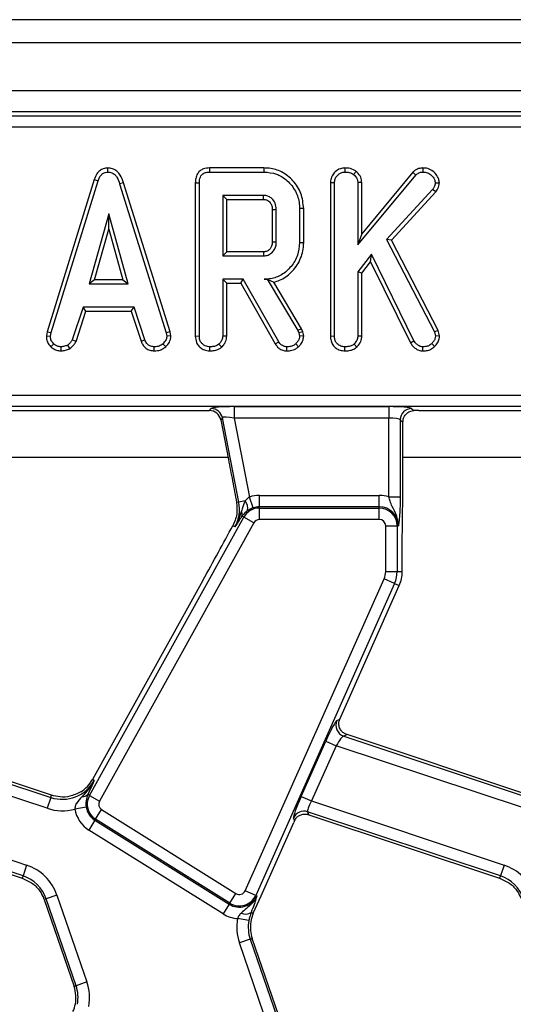
# Model space of a CAD drawing. Units: inches. Extents: x 1.6 to 81.7, y 0.2 to 57.3.
# Drawn here: x 16.5 to 18.2, y 29.5 to 32.9 of the extents above; entities that cross this region are included whole.
import ezdxf

# ---------------------------------------------------------------- set-up
doc = ezdxf.new("R2010")
doc.units = ezdxf.units.IN
doc.header["$LTSCALE"] = 5
doc.header["$MEASUREMENT"] = 0
doc.linetypes.add('SLD-Solid', pattern=[0])

msp = doc.modelspace()

# ---------------------------------------------------------------- linework, layer by layer
at = {"color": 7, "linetype": 'SLD-Solid', "lineweight": 25}
for p, q in [((45.2114263, 32.9091596), (5.9988279, 32.9091596)), ((45.6641822, 32.8304194), (6.3334735, 32.8304194)), ((45.6641822, 32.6650651), (6.3334735, 32.6650651)), ((22.0501588, 32.594199), (10.2624576, 32.594199)), ((10.2765355, 32.580121), (22.0360808, 32.580121)), ((22.0360808, 32.5409007), (10.2765355, 32.5409007)), ((16.7815868, 32.40141), (16.781649, 32.387508)), ((17.129859, 32.401392), (17.130144, 32.387508)), ((17.3166366, 32.401392), (17.129859, 32.401392)), ((17.3166366, 32.401392), (17.316437, 32.387508)), ((17.5938707, 32.4013995), (17.5939811, 32.387508)), ((17.8606628, 32.401404), (17.8607017, 32.387508)), ((17.130144, 32.387508), (17.316437, 32.387508)), ((17.632286, 32.3898759), (17.6235336, 32.3790288)), ((17.6378734, 32.1379951), (17.8367605, 32.3771584)), ((17.8266989, 32.3867736), (17.6517574, 32.176405)), ((17.8266989, 32.3867736), (17.8367605, 32.3771584)), ((16.7355663, 32.3615102), (16.5744827, 31.8407691)), ((16.5879991, 31.8374824), (16.7487298, 32.3570826)), ((16.7355663, 32.3615102), (16.7487298, 32.3570826)), ((16.8360949, 32.3508552), (16.822798, 32.3468577)), ((16.822798, 32.3468577), (16.9820324, 31.8369836)), ((16.9955077, 31.8404099), (16.8360949, 32.3508552)), ((17.0817197, 32.3505141), (17.0956038, 32.3503491)), ((17.0817197, 32.3505141), (17.0817197, 31.8259415)), ((17.0956038, 31.8261352), (17.0956038, 32.3503491)), ((17.5441852, 32.351488), (17.5441852, 31.8259415)), ((17.5441852, 32.351488), (17.5580692, 32.351222)), ((17.5580692, 31.8261352), (17.5580692, 32.351222)), ((17.6517574, 32.3519038), (17.6378734, 32.3514714)), ((17.6378734, 32.3514714), (17.6378734, 32.1379951)), ((17.6517574, 32.176405), (17.6517574, 32.3519038)), ((17.9171635, 32.3492885), (17.9032224, 32.349601)), ((17.3150653, 32.3077037), (17.175408, 32.3077037)), ((17.175408, 32.3077037), (17.175408, 32.1002128)), ((17.189292, 32.2938197), (17.175408, 32.3077037)), ((17.8941197, 32.3279042), (17.7360076, 32.1564498)), ((17.7528169, 32.1541973), (17.9052138, 32.3194543)), ((17.9052138, 32.3194543), (17.8941197, 32.3279042)), ((17.189292, 32.1140968), (17.189292, 32.2938197)), ((17.189292, 32.2938197), (17.3147074, 32.2938197)), ((16.7853898, 32.2438604), (16.7185538, 32.0044477)), ((16.8522258, 32.0044477), (16.7853898, 32.2438604)), ((16.7853898, 32.192225), (16.7853898, 32.2438604)), ((17.3450737, 32.25955), (17.3450737, 32.1483016)), ((17.3589577, 32.1480953), (17.3589577, 32.2598212)), ((17.4526459, 32.2625866), (17.4387619, 32.2624398)), ((17.4387619, 32.2624398), (17.4387619, 32.1454767)), ((17.4526459, 32.1453238), (17.4526459, 32.2625866)), ((16.7368446, 32.0183318), (16.7853898, 32.192225)), ((16.7853898, 32.192225), (16.833935, 32.0183318)), ((17.6517574, 32.176405), (17.6378734, 32.1379951)), ((17.4526459, 32.1453238), (17.4387619, 32.1454767)), ((17.7360076, 32.1564498), (17.9001051, 31.8401009)), ((17.7528169, 32.1541973), (17.7360076, 32.1564498)), ((17.9131476, 31.8451099), (17.7528169, 32.1541973)), ((17.189292, 32.1140968), (17.175408, 32.1002128)), ((17.175408, 32.1002128), (17.3150653, 32.1002128)), ((17.3146652, 32.1140968), (17.189292, 32.1140968)), ((17.684509, 32.105824), (17.6378734, 32.0454721)), ((17.6818808, 32.079716), (17.684509, 32.105824)), ((17.8302764, 31.8095509), (17.684509, 32.105824)), ((17.6517574, 32.0407328), (17.6818808, 32.079716)), ((17.6818808, 32.079716), (17.8182305, 31.8025843)), ((17.6378734, 32.0454721), (17.6378734, 31.8258858)), ((17.6517574, 32.0407328), (17.6378734, 32.0454721)), ((17.6517574, 31.8255054), (17.6517574, 32.0407328)), ((16.7368446, 32.0183318), (16.7185538, 32.0044477)), ((16.7185538, 32.0044477), (16.8522258, 32.0044477)), ((16.833935, 32.0183318), (16.7368446, 32.0183318)), ((16.833935, 32.0183318), (16.8522258, 32.0044477)), ((17.2453614, 32.0204086), (17.175408, 32.0204086)), ((17.175408, 32.0204086), (17.175408, 31.8258858)), ((17.189292, 32.0065246), (17.175408, 32.0204086)), ((17.189292, 32.0065246), (17.237289, 32.0065246)), ((17.189292, 31.8255054), (17.189292, 32.0065246)), ((17.237289, 32.0065246), (17.2453614, 32.0204086)), ((17.237289, 32.0065246), (17.3555351, 31.798808)), ((17.3673122, 31.8061841), (17.2453614, 32.0204086)), ((17.3281644, 32.0206394), (17.3173098, 32.0204086)), ((17.3173098, 32.0204086), (17.3280335, 32.0204086)), ((17.3281644, 32.0206394), (17.3280335, 32.0204086)), ((17.3280335, 32.0204086), (17.4331506, 31.8445899)), ((17.4457745, 31.8505317), (17.3503012, 32.0102201)), ((16.6974805, 31.9246435), (16.6606957, 31.8127929)), ((16.6736176, 31.8076428), (16.70753, 31.9107595)), ((16.8723016, 31.9246435), (16.6974805, 31.9246435)), ((16.70753, 31.9107595), (16.6974805, 31.9246435)), ((16.70753, 31.9107595), (16.8622556, 31.9107595)), ((16.8622556, 31.9107595), (16.8723016, 31.9246435)), ((16.8622556, 31.9107595), (16.8961601, 31.807782)), ((16.9090864, 31.8129176), (16.8723016, 31.9246435)), ((16.5744827, 31.8407691), (16.5719281, 31.8264935)), ((16.5744827, 31.8407691), (16.5879991, 31.8374824)), ((16.5858793, 31.8256364), (16.5879991, 31.8374824)), ((16.9955077, 31.8404099), (16.9820324, 31.8369836)), ((16.9820324, 31.8369836), (16.9842769, 31.8256364)), ((16.9982498, 31.8265471), (16.9955077, 31.8404099)), ((17.4457745, 31.8505317), (17.4331506, 31.8445899)), ((17.4331506, 31.8445899), (17.4358939, 31.8368589)), ((17.449219, 31.8408245), (17.4358939, 31.8368589)), ((17.4358939, 31.8368589), (17.4387619, 31.8250129)), ((17.449219, 31.8408245), (17.4457745, 31.8505317)), ((17.4527616, 31.8261919), (17.449219, 31.8408245)), ((17.9131476, 31.8451099), (17.9001051, 31.8401009)), ((17.9001051, 31.8401009), (17.9039706, 31.8252623)), ((17.9180291, 31.8263711), (17.9131476, 31.8451099)), ((16.5719281, 31.8264935), (16.5858793, 31.8256364)), ((16.5875664, 31.7892315), (16.5971018, 31.799326)), ((16.6527788, 31.7835191), (16.6449843, 31.7950864)), ((16.6736176, 31.8076428), (16.6606957, 31.8127929)), ((16.8961601, 31.807782), (16.9090864, 31.8129176)), ((16.9803477, 31.7888208), (16.9709346, 31.7990766)), ((16.9982498, 31.8265471), (16.9842769, 31.8256364)), ((17.0817197, 31.8259415), (17.0956038, 31.8261352)), ((17.1720363, 31.7878464), (17.1625645, 31.798079)), ((17.189292, 31.8255054), (17.175408, 31.8258858)), ((17.3555351, 31.798808), (17.3673122, 31.8061841)), ((17.4353668, 31.7894579), (17.4257937, 31.7995754)), ((17.4527616, 31.8261919), (17.4387619, 31.8250129)), ((17.5441852, 31.8259415), (17.5580692, 31.8261352)), ((17.6345018, 31.7878464), (17.6250299, 31.798079)), ((17.6517574, 31.8255054), (17.6378734, 31.8258858)), ((17.8182305, 31.8025843), (17.8302764, 31.8095509)), ((17.9006483, 31.7903271), (17.890753, 31.8000741)), ((17.9180291, 31.8263711), (17.9039706, 31.8252623)), ((16.622829, 31.7750509), (16.6221653, 31.7889764)), ((16.9408521, 31.7750719), (16.9411327, 31.7889764)), ((17.1314165, 31.775079), (17.1315157, 31.7889764)), ((17.3951334, 31.7750768), (17.3953683, 31.7889764)), ((17.5938819, 31.775079), (17.5939811, 31.7889764)), ((17.8601205, 31.7750669), (17.8603276, 31.7889764)), ((10.2325486, 31.6238751), (22.0800677, 31.6238751)), ((22.0800677, 31.5846549), (10.2325486, 31.5846549)), ((16.2126616, 31.5705769), (17.1301066, 31.5705769)), ((17.1301066, 31.5705769), (17.1360329, 31.577766)), ((17.2147192, 31.5840544), (17.7437571, 31.5840544)), ((17.2147192, 31.5840544), (17.2147192, 31.5448342)), ((17.7437571, 31.5840544), (17.7437571, 31.5448342)), ((17.8221976, 31.577766), (17.8295486, 31.570415)), ((17.8465199, 31.5705769), (18.7639649, 31.5705769)), ((17.1745325, 31.5460293), (17.1686063, 31.5388402)), ((17.1686063, 31.5388402), (17.1949218, 31.4034589)), ((17.2307165, 31.256988), (17.1745325, 31.5460293)), ((17.7437571, 31.5448342), (17.2147192, 31.5448342)), ((17.2147192, 31.5448342), (17.2672322, 31.2746779)), ((17.7437571, 31.2751737), (17.7437571, 31.5448342)), ((17.7829774, 31.5385457), (17.7829774, 31.2751737)), ((17.7920783, 31.5294447), (17.7829774, 31.5385457)), ((17.7920783, 31.3050083), (17.7920783, 31.5294447)), ((17.2307165, 31.256988), (17.2229267, 31.2554738)), ((17.2522228, 31.2611684), (17.2307165, 31.256988)), ((17.2799261, 31.2375687), (17.2672322, 31.2746779)), ((17.3010487, 31.2410814), (17.3010487, 31.2803017)), ((17.3010487, 31.2803017), (17.7114263, 31.2803017)), ((17.7114263, 31.2410814), (17.7114263, 31.2803017)), ((17.7437571, 31.2751737), (17.7829774, 31.2751737)), ((17.3010487, 31.2370366), (17.3010487, 31.2410814)), ((17.7114263, 31.2410814), (17.3010487, 31.2410814)), ((17.3010487, 31.1978163), (17.3010487, 31.2370366)), ((17.3010487, 31.2370366), (17.7114263, 31.2370366)), ((17.7114263, 31.2370366), (17.7114263, 31.2410814)), ((17.7114263, 31.1978163), (17.7114263, 31.2370366)), ((16.7192834, 30.2525583), (17.2475064, 31.2054978)), ((17.2181922, 31.1950404), (17.2100312, 31.1763673)), ((17.2413361, 31.208918), (17.2402078, 31.2071595)), ((17.2475064, 31.2054978), (17.2413361, 31.208918)), ((17.2818092, 31.1864834), (17.2475064, 31.2054978)), ((17.7114263, 31.1978163), (17.3010487, 31.1978163)), ((17.2818092, 31.1864834), (16.7535862, 30.2335439)), ((17.2173085, 31.1723335), (17.2100312, 31.1763673)), ((17.7334238, 31.0193958), (17.7334238, 31.1758188)), ((17.7334238, 31.1758188), (17.7726441, 31.1758188)), ((17.7726441, 31.1758188), (17.7726441, 31.0193958)), ((17.7726441, 31.1758188), (17.7766889, 31.1758188)), ((17.7901664, 31.0193958), (17.7901664, 31.1277396)), ((17.7334238, 31.0193958), (17.7726441, 31.0193958)), ((17.7726441, 31.0193958), (17.7901664, 31.0193958)), ((17.1076229, 30.989284), (16.7296741, 30.3074464)), ((17.2527007, 29.9266301), (17.7281183, 30.9944354)), ((17.7639478, 30.978483), (17.7281183, 30.9944354)), ((17.7639478, 30.978483), (17.2885302, 29.9106778)), ((17.5761566, 30.5136168), (17.7799553, 30.971356)), ((17.7639478, 30.978483), (17.7799553, 30.971356)), ((17.5662869, 30.509124), (17.5760781, 30.5134403)), ((17.5761566, 30.5136168), (17.5760781, 30.5134403)), ((15.9558647, 30.455961), (16.5867786, 30.2458283)), ((16.5893886, 30.2536646), (15.9671137, 30.46092)), ((17.600972, 30.46092), (17.589723, 30.455961)), ((17.589723, 30.455961), (18.2206369, 30.2458283)), ((18.2232468, 30.2536646), (17.600972, 30.46092)), ((16.5743852, 30.2086177), (15.930207, 30.4231682)), ((17.4438882, 30.2496729), (17.5282357, 30.4391205)), ((17.5640652, 30.4231682), (17.4797177, 30.2337205)), ((17.5282357, 30.4391205), (17.5640652, 30.4231682)), ((18.2082435, 30.2086177), (17.5640652, 30.4231682)), ((16.7359618, 30.3039611), (16.7296741, 30.3074464)), ((16.5867786, 30.2458283), (16.5743852, 30.2086177)), ((16.5867786, 30.2458283), (16.5893886, 30.2536646)), ((16.7185625, 30.2660864), (16.7136121, 30.2557019)), ((16.7192834, 30.2525583), (16.7136121, 30.2557019)), ((16.7192834, 30.2525583), (16.7535862, 30.2335439)), ((17.4438882, 30.2496729), (17.4797177, 30.2337205)), ((15.8458594, 30.2337205), (16.5045273, 30.0143441)), ((16.7084203, 30.2123359), (16.6697153, 30.2059998)), ((17.4797177, 30.2337205), (18.1383855, 30.0143441)), ((16.4921338, 29.9771334), (15.832191, 30.1969346)), ((15.8366891, 30.1867308), (16.4895239, 29.9692972)), ((16.7403852, 30.1709637), (16.7611688, 30.2042243)), ((16.7611688, 30.2042243), (17.2209481, 29.9169223)), ((18.1259921, 29.9771334), (17.4660493, 30.1969346)), ((17.4660493, 30.1969346), (17.4705474, 30.1867308)), ((17.4705474, 30.1867308), (18.1233822, 29.9692972)), ((16.7382418, 30.1675334), (16.7174582, 30.1342728)), ((16.7403852, 30.1709637), (16.7382418, 30.1675334)), ((16.7382418, 30.1675334), (17.1980211, 29.8802314)), ((17.2001645, 29.8836616), (16.7403852, 30.1709637)), ((17.3067384, 29.9084935), (17.4185464, 30.1596185)), ((17.4217599, 30.1667532), (17.4178264, 30.1756762)), ((17.1772375, 29.8469708), (16.7174582, 30.1342728)), ((16.5045273, 30.0143441), (16.4921338, 29.9771334)), ((18.1383855, 30.0143441), (18.1259921, 29.9771334)), ((16.4921338, 29.9771334), (16.4895239, 29.9692972)), ((18.1259921, 29.9771334), (18.1233822, 29.9692972)), ((16.6080962, 29.9118167), (16.5710127, 29.8990478)), ((16.6080962, 29.9118167), (16.7106373, 29.6140156)), ((17.2001645, 29.8836616), (17.2209481, 29.9169223)), ((17.2885302, 29.9106778), (17.2527007, 29.9266301)), ((17.2803449, 29.8492128), (17.3067384, 29.9084935)), ((17.2885302, 29.9106778), (17.2922254, 29.9090326)), ((16.5710127, 29.8990478), (16.5642153, 29.8967073)), ((16.5642153, 29.8967073), (16.6667565, 29.5989062)), ((16.6735539, 29.6012467), (16.5710127, 29.8990478)), ((17.1980211, 29.8802314), (17.1772375, 29.8469708)), ((17.2001645, 29.8836616), (17.1980211, 29.8802314)), ((17.273032, 29.8524687), (17.2803449, 29.8492128)), ((17.2650596, 29.8240973), (17.2265013, 29.8312728)), ((17.2697711, 29.7603796), (17.2326877, 29.7476107)), ((17.3352288, 29.4498096), (17.2326877, 29.7476107)), ((17.2697711, 29.7603796), (17.2765685, 29.7627201)), ((17.2697711, 29.7603796), (17.3723123, 29.4625784)), ((17.3791097, 29.464919), (17.2765685, 29.7627201)), ((16.7106373, 29.6140156), (16.6735539, 29.6012467)), ((16.6735539, 29.6012467), (16.6667565, 29.5989062))]:
    msp.add_line(p, q, dxfattribs=at)
at = {"color": 8, "linetype": 'SLD-Solid', "lineweight": 25}
for p, q in [((17.1936765, 31.4098655), (16.1582201, 31.4098655)), ((18.8275347, 31.4098655), (17.7920783, 31.4098655))]:
    msp.add_line(p, q, dxfattribs=at)
at = {"color": 7, "linetype": 'SLD-Solid', "lineweight": 25, "flags": 128}
for points in [[(17.3147074, 32.2938197), (17.3148157, 32.2979672), (17.3149411, 32.3028355), (17.3150653, 32.3077037)], [(17.3450737, 32.25955), (17.3492211, 32.2596316), (17.3540894, 32.2597266), (17.3589577, 32.2598212)], [(17.3450737, 32.1483016), (17.3505818, 32.1482193), (17.3589577, 32.1480953)], [(17.3146652, 32.1140968), (17.3148245, 32.1085887), (17.3150653, 32.1002128)]]:
    msp.add_lwpolyline(points, dxfattribs=at)
at = {"color": 7, "linetype": 'SLD-Solid', "lineweight": 25}
for centre, radius, start, end in [((17.1357554, 31.5382091), 0.0395578, 11.4018788, 89.5981212), ((17.8225486, 31.5381948), 0.0395728, 90.5081258, 179.4918742), ((17.1077193, 31.2330798), 0.1252993, 331, 11), ((17.2260848, 31.2375589), 0.0352222, 343.0197117, 42.0903875), ((17.3010487, 31.1758188), 0.1044829, 90, 108.8841268), ((17.7114263, 31.1758188), 0.1044829, 71.9747235, 90), ((17.2209639, 31.2155497), 0.0214244, 341.9686393, 29.9581103), ((17.3010487, 31.1758188), 0.0612178, 90, 151), ((17.3010487, 31.1758188), 0.0652626, 90, 108.8841268), ((17.7114263, 31.1758188), 0.0652626, 0, 90), ((17.7114263, 31.1758188), 0.0612178, 0, 90), ((17.3010487, 31.1758188), 0.0219975, 90, 151), ((17.7114263, 31.1758188), 0.0219975, 0, 90), ((17.6720562, 31.0193958), 0.0613676, 336, 0), ((17.6720562, 31.0193958), 0.1005879, 336, 0), ((17.6720562, 31.0193958), 0.1181102, 336, 0), ((17.6026065, 30.4933878), 0.0395822, 156.5743515, 251.0047529), ((16.6263726, 30.3647074), 0.1252993, 251.5791044, 331), ((16.6263726, 30.3647074), 0.1181102, 302.2314985, 331), ((16.6972684, 30.271097), 0.0224528, 263.0428793, 316.7119822), ((16.7728257, 30.2228793), 0.0612178, 151, 238), ((16.7728257, 30.2228793), 0.0652626, 189.2970322, 238), ((16.7728257, 30.2228793), 0.0219975, 151, 238), ((16.6263726, 30.3647074), 0.1645196, 251.5791044, 285.2748762), ((16.7728257, 30.2228793), 0.1044829, 189.2970322, 238), ((17.4538428, 30.1592999), 0.0395647, 72.0298965, 155.5492079), ((16.4525399, 29.8582544), 0.1645196, 19, 71.5791044), ((18.0863981, 29.8582544), 0.1645196, 19, 71.5791044), ((16.4525399, 29.8582544), 0.1252993, 19, 71.5791044), ((18.0863981, 29.8582544), 0.1252993, 19, 71.5791044), ((17.232605, 29.9355773), 0.0652626, 238, 336), ((17.232605, 29.9355773), 0.0612178, 238, 336), ((17.232605, 29.9355773), 0.0219975, 238, 336), ((16.4525399, 29.8582544), 0.1181102, 19, 20.9267103), ((17.232605, 29.9355773), 0.1044829, 238, 266.6509692), ((17.2535603, 29.8804299), 0.0340731, 243.7156666, 304.8526785), ((17.388244, 29.801173), 0.1181102, 156, 185.2425091), ((17.388244, 29.801173), 0.1645196, 169.458028, 199), ((17.388244, 29.801173), 0.1252993, 169.458028, 199), ((17.388244, 29.801173), 0.1181102, 185.2425091, 199), ((16.555081, 29.5604532), 0.1645196, 349.458028, 19), ((16.555081, 29.5604532), 0.1181102, 3.4748841, 19), ((16.555081, 29.5604532), 0.1252993, 349.458028, 19), ((16.555081, 29.5604532), 0.1181102, 336, 3.4748841)]:
    msp.add_arc(centre, radius, start, end, dxfattribs=at)
for centre, major_axis, ratio, start_param, end_param in [((17.1298592, 31.5310564), (-0.0252029, -0.0305736), 0.993633531, 2.455320408, 3.827864899), ((17.2160582, 31.5771656), (0.0802251, -0.0001158), 0.085857146, 1.587612371, 3.071142235), ((17.7437571, 31.5771656), (0.0787402, 0), 0.087488664, 0.087266463, 1.570796327), ((17.8465199, 31.563688), (0.0787402, 0), 0.087488664, 1.570796327, 1.788036104), ((17.2160582, 31.5379453), (0.0415708, -0.007922), 0.154276442, 1.632390924, 3.115920788), ((17.7437571, 31.5379453), (0.0393701, 0), 0.174977327, 0.087266463, 1.570796327), ((17.1173102, 31.0209698), (0.1837639, 0.3327308), 0.018057629, 4.626992231, 5.208271892), ((17.5348027, 30.4369333), (0.032234, 0.0722537), 0.087067876, 0.095836872, 1.579366736), ((17.5706322, 30.420981), (0.0199503, 0.0348276), 0.169155983, 0.121313442, 1.604843306), ((17.4504552, 30.2474856), (0.032234, 0.0722537), 0.087067876, 1.579366736, 3.062896601), ((17.4862847, 30.2315333), (0.0199503, 0.0348276), 0.169155983, 1.604843306, 3.08837317), ((17.4251134, 30.1574313), (0.032234, 0.0722537), 0.087067876, 1.480341372, 1.579366736)]:
    msp.add_ellipse(centre, major_axis=major_axis, ratio=ratio, start_param=start_param, end_param=end_param, dxfattribs=at)
for points, knots in [([(16.7815868, 32.40141), (16.776596, 32.4009431), (16.7668486, 32.4000311), (16.7541295, 32.3924629), (16.7427617, 32.3797707), (16.7382936, 32.3684316), (16.7355663, 32.3615102)], [0, 0, 0, 0, 0.227847481, 0.445002023, 0.66122957, 1, 1, 1, 1]), ([(16.8360949, 32.3508552), (16.8330279, 32.3599335), (16.8280784, 32.3745835), (16.8141718, 32.3910581), (16.7987796, 32.3998825), (16.7871948, 32.4011486), (16.7816007, 32.4014093), (16.7815868, 32.40141)], [0, 0, 0, 0, 0.354568556, 0.572185358, 0.790743444, 0.999481816, 1, 1, 1, 1]), ([(17.129859, 32.401392), (17.1230812, 32.4008308), (17.1117381, 32.3998916), (17.0975226, 32.3920914), (17.0878727, 32.3808155), (17.0824087, 32.3662757), (17.0819438, 32.3556387), (17.0817197, 32.3505141)], [0, 0, 0, 0, 0.254579085, 0.426054895, 0.598321504, 0.806484306, 1, 1, 1, 1]), ([(17.4526459, 32.2625866), (17.4507867, 32.2801504), (17.4471137, 32.3148491), (17.418184, 32.3587105), (17.3802095, 32.3897908), (17.3434173, 32.4004434), (17.3226876, 32.4011777), (17.3166366, 32.401392)], [0, 0, 0, 0, 0.243159206, 0.480383069, 0.710645717, 0.915537391, 1, 1, 1, 1]), ([(17.5938707, 32.4013995), (17.5885586, 32.4008908), (17.5763246, 32.3997193), (17.5606217, 32.3893156), (17.5488927, 32.3746195), (17.5445389, 32.3611998), (17.5442561, 32.3534356), (17.5441852, 32.351488)], [0, 0, 0, 0, 0.204354457, 0.47063213, 0.69944166, 0.924608229, 1, 1, 1, 1]), ([(17.632286, 32.3898759), (17.6292674, 32.3918744), (17.6200401, 32.3979835), (17.6063382, 32.4010733), (17.5963998, 32.4013333), (17.5938707, 32.4013995)], [0, 0, 0, 0, 0.266031468, 0.813220719, 1, 1, 1, 1]), ([(17.8606628, 32.401404), (17.8557722, 32.4009636), (17.845153, 32.4000074), (17.833885, 32.3933743), (17.8281954, 32.3881481), (17.8266989, 32.3867736)], [0, 0, 0, 0, 0.386197516, 0.838563856, 1, 1, 1, 1]), ([(17.9171635, 32.3492885), (17.9167314, 32.3538323), (17.9156841, 32.3648436), (17.9062054, 32.3800548), (17.8920859, 32.3938032), (17.8756199, 32.400711), (17.8647635, 32.401214), (17.8606628, 32.401404)], [0, 0, 0, 0, 0.160428872, 0.388780847, 0.615349785, 0.854710212, 1, 1, 1, 1]), ([(16.7487298, 32.3570826), (16.750257, 32.3611412), (16.7533247, 32.3692936), (16.7602466, 32.3791413), (16.7690404, 32.3854426), (16.7763337, 32.3872345), (16.7805523, 32.3874515), (16.781649, 32.387508)], [0, 0, 0, 0, 0.26992769, 0.542193595, 0.736488206, 0.931497073, 1, 1, 1, 1]), ([(16.781649, 32.387508), (16.7864744, 32.3870485), (16.7953062, 32.3862076), (16.8062951, 32.379039), (16.8163752, 32.3662678), (16.8202159, 32.3546611), (16.822798, 32.3468577)], [0, 0, 0, 0, 0.229183535, 0.419470267, 0.609695906, 1, 1, 1, 1]), ([(17.0956038, 32.3503491), (17.0960595, 32.3572536), (17.0967156, 32.3671955), (17.1035165, 32.3784067), (17.1115884, 32.3843556), (17.120922, 32.3871178), (17.1274469, 32.3873938), (17.130144, 32.387508)], [0, 0, 0, 0, 0.351612217, 0.506289059, 0.66204862, 0.860302069, 1, 1, 1, 1]), ([(17.316437, 32.387508), (17.3311192, 32.3862845), (17.3583087, 32.3840187), (17.3954769, 32.3614506), (17.423295, 32.3282461), (17.4374494, 32.2921526), (17.4384375, 32.2697831), (17.4387619, 32.2624398)], [0, 0, 0, 0, 0.225074944, 0.416807663, 0.654263566, 0.886504217, 1, 1, 1, 1]), ([(17.5580692, 32.351222), (17.5584835, 32.3554814), (17.5593142, 32.3640209), (17.5664365, 32.3749624), (17.5756402, 32.3826603), (17.5852152, 32.3870662), (17.5913787, 32.3873768), (17.5939811, 32.387508)], [0, 0, 0, 0, 0.2254074896, 0.4519118951, 0.6728691853, 0.8618805129, 1, 1, 1, 1]), ([(17.5939811, 32.387508), (17.5989708, 32.387219), (17.606629, 32.3867754), (17.6166537, 32.3835447), (17.6212109, 32.3805534), (17.6235336, 32.3790288)], [0, 0, 0, 0, 0.478317697, 0.734112088, 1, 1, 1, 1]), ([(17.6235336, 32.3790288), (17.6270185, 32.3754984), (17.6330672, 32.369371), (17.6374111, 32.3592809), (17.6377498, 32.35356), (17.6378734, 32.3514714)], [0, 0, 0, 0, 0.463257842, 0.804045237, 1, 1, 1, 1]), ([(17.6517574, 32.3519038), (17.6509686, 32.357936), (17.6492841, 32.3708171), (17.6397782, 32.3827152), (17.6335801, 32.388639), (17.632286, 32.3898759)], [0, 0, 0, 0, 0.410681573, 0.876957426, 1, 1, 1, 1]), ([(17.8367605, 32.3771584), (17.8399624, 32.3798579), (17.8464072, 32.3852914), (17.8554288, 32.3872948), (17.860158, 32.387486), (17.8607017, 32.387508)], [0, 0, 0, 0, 0.466341067, 0.938642092, 1, 1, 1, 1]), ([(17.8607017, 32.387508), (17.8659943, 32.3871043), (17.8766498, 32.3862917), (17.8905889, 32.3767394), (17.9009138, 32.3642655), (17.9025355, 32.3539646), (17.9032224, 32.349601)], [0, 0, 0, 0, 0.2509839691, 0.5052969862, 0.7904322186, 1, 1, 1, 1]), ([(17.9032224, 32.349601), (17.9028835, 32.3472242), (17.9022243, 32.3426005), (17.8987699, 32.3353828), (17.8958499, 32.3306867), (17.8941197, 32.3279042)], [0, 0, 0, 0, 0.301216043, 0.585959237, 1, 1, 1, 1]), ([(17.9052138, 32.3194543), (17.9066678, 32.3217557), (17.911719, 32.3297513), (17.9161809, 32.3399456), (17.9170255, 32.3479763), (17.9171635, 32.3492885)], [0, 0, 0, 0, 0.252688485, 0.877892421, 1, 1, 1, 1]), ([(17.3589577, 32.2598212), (17.3582818, 32.2669126), (17.3569746, 32.2806276), (17.3458935, 32.2958468), (17.3330337, 32.3047696), (17.3226343, 32.3073564), (17.3166286, 32.307632), (17.3150653, 32.3077037)], [0, 0, 0, 0, 0.291765094, 0.564289404, 0.749723626, 0.934852013, 1, 1, 1, 1]), ([(17.3147074, 32.2938197), (17.3184683, 32.2935051), (17.3252701, 32.292936), (17.3348229, 32.2868577), (17.3419267, 32.2776623), (17.34483, 32.2675172), (17.3450138, 32.2615068), (17.3450737, 32.25955)], [0, 0, 0, 0, 0.218268307, 0.394752563, 0.64699626, 0.885074835, 1, 1, 1, 1]), ([(17.3450737, 32.1483016), (17.3447238, 32.1433323), (17.3441262, 32.1348429), (17.338032, 32.1242708), (17.3299646, 32.1173823), (17.321564, 32.1144259), (17.3163872, 32.114179), (17.3146652, 32.1140968)], [0, 0, 0, 0, 0.288146655, 0.49226277, 0.696500378, 0.899040334, 1, 1, 1, 1]), ([(17.3150653, 32.1002128), (17.3205586, 32.1007953), (17.3316025, 32.1019663), (17.3451652, 32.1112529), (17.354282, 32.1235492), (17.3585521, 32.1362751), (17.358837, 32.1445785), (17.3589577, 32.1480953)], [0, 0, 0, 0, 0.226257868, 0.454879481, 0.656144151, 0.854361732, 1, 1, 1, 1]), ([(17.4387619, 32.1454767), (17.4373785, 32.1307825), (17.4346022, 32.1012926), (17.4110789, 32.0630314), (17.3794414, 32.0340511), (17.3454801, 32.0216172), (17.3247812, 32.0207291), (17.3173098, 32.0204086)], [0, 0, 0, 0, 0.226685694, 0.454936035, 0.678509304, 0.883956033, 1, 1, 1, 1]), ([(17.3503012, 32.0102201), (17.3570062, 32.0121917), (17.379216, 32.0187222), (17.4128847, 32.0430054), (17.4427337, 32.084988), (17.4521927, 32.1223129), (17.4525903, 32.1425027), (17.4526459, 32.1453238)], [0, 0, 0, 0, 0.11526956, 0.381816843, 0.666043679, 0.953335285, 1, 1, 1, 1]), ([(17.3281644, 32.0206394), (17.3323344, 32.0185262), (17.3399107, 32.0146869), (17.3470785, 32.0116055), (17.3503012, 32.0102201)], [0, 0, 0, 0, 0.550394394, 1, 1, 1, 1]), ([(16.5719281, 31.8264935), (16.5720381, 31.8241455), (16.5724038, 31.8163444), (16.5756379, 31.8031508), (16.5828307, 31.7938268), (16.5871511, 31.7896346), (16.5875664, 31.7892315)], [0, 0, 0, 0, 0.169986302, 0.564782853, 0.958158185, 1, 1, 1, 1]), ([(16.5971018, 31.799326), (16.5940353, 31.8026717), (16.5878762, 31.8093916), (16.5862018, 31.8194806), (16.5859233, 31.8247957), (16.5858793, 31.8256364)], [0, 0, 0, 0, 0.454953018, 0.913783087, 1, 1, 1, 1]), ([(16.6221653, 31.7889764), (16.6178367, 31.7893523), (16.6091335, 31.7901081), (16.6012077, 31.7955523), (16.5975633, 31.7989017), (16.5971018, 31.799326)], [0, 0, 0, 0, 0.463556494, 0.932057039, 1, 1, 1, 1]), ([(16.6449843, 31.7950864), (16.6414154, 31.7935487), (16.6359836, 31.7912084), (16.6281673, 31.7898313), (16.6241678, 31.7892616), (16.6221653, 31.7889764)], [0, 0, 0, 0, 0.4889098588, 0.7441042564, 1, 1, 1, 1]), ([(16.6606957, 31.8127929), (16.6587178, 31.809469), (16.6556819, 31.804367), (16.6497298, 31.7990269), (16.6465686, 31.7964019), (16.6449843, 31.7950864)], [0, 0, 0, 0, 0.482549065, 0.740672491, 1, 1, 1, 1]), ([(16.6527788, 31.7835191), (16.654612, 31.7850315), (16.659534, 31.7890923), (16.6675677, 31.7963921), (16.6715495, 31.803797), (16.6736176, 31.8076428)], [0, 0, 0, 0, 0.2219373311, 0.5958948431, 1, 1, 1, 1]), ([(16.8961601, 31.807782), (16.8980049, 31.8038847), (16.9021804, 31.7950638), (16.9117666, 31.7832135), (16.9261244, 31.7764723), (16.9360291, 31.7755305), (16.9408521, 31.7750719)], [0, 0, 0, 0, 0.21920594, 0.496139319, 0.754649818, 1, 1, 1, 1]), ([(16.9411327, 31.7889764), (16.9372678, 31.7893486), (16.9305552, 31.7899951), (16.9215823, 31.7939919), (16.914389, 31.8018162), (16.911116, 31.8086684), (16.9090864, 31.8129176)], [0, 0, 0, 0, 0.270754202, 0.470236289, 0.671480441, 1, 1, 1, 1]), ([(16.9709346, 31.7990766), (16.9668027, 31.796143), (16.95852, 31.7902624), (16.9475148, 31.789213), (16.9418243, 31.789002), (16.9411327, 31.7889764)], [0, 0, 0, 0, 0.4665119296, 0.9351624477, 1, 1, 1, 1]), ([(16.9842769, 31.8256364), (16.9836987, 31.8216446), (16.9823908, 31.812615), (16.9758951, 31.8043351), (16.9716956, 31.7998833), (16.9709346, 31.7990766)], [0, 0, 0, 0, 0.393488109, 0.89009197, 1, 1, 1, 1]), ([(16.9803477, 31.7888208), (16.9829524, 31.7916134), (16.9898301, 31.798987), (16.9970922, 31.8118972), (16.9979199, 31.822372), (16.9982498, 31.8265471)], [0, 0, 0, 0, 0.268269541, 0.708346614, 1, 1, 1, 1]), ([(17.0817197, 31.8259415), (17.0823959, 31.818355), (17.0835159, 31.8057886), (17.0930532, 31.7907138), (17.105287, 31.7811392), (17.1186567, 31.7758757), (17.1278015, 31.7753047), (17.1314165, 31.775079)], [0, 0, 0, 0, 0.283367794, 0.469376003, 0.65480487, 0.863545407, 1, 1, 1, 1]), ([(17.1315157, 31.7889764), (17.126176, 31.789589), (17.1168464, 31.7906595), (17.1061507, 31.797716), (17.0988688, 31.80676), (17.0958866, 31.8167021), (17.0956805, 31.8235775), (17.0956038, 31.8261352)], [0, 0, 0, 0, 0.274247096, 0.479166597, 0.643964206, 0.867554963, 1, 1, 1, 1]), ([(17.1625645, 31.798079), (17.1603686, 31.7964339), (17.1549207, 31.7923524), (17.1439938, 31.7895219), (17.1357408, 31.7891611), (17.1315157, 31.7889764)], [0, 0, 0, 0, 0.2478694446, 0.6149448769, 1, 1, 1, 1]), ([(17.175408, 31.8258858), (17.1752424, 31.823306), (17.1748304, 31.8168842), (17.1703555, 31.8071146), (17.1652076, 31.8011443), (17.1625645, 31.798079)], [0, 0, 0, 0, 0.246273442, 0.613022025, 1, 1, 1, 1]), ([(17.1720363, 31.7878464), (17.1751907, 31.791439), (17.1823747, 31.7996212), (17.188446, 31.8129191), (17.1890744, 31.8222675), (17.189292, 31.8255054)], [0, 0, 0, 0, 0.338474462, 0.770875432, 1, 1, 1, 1]), ([(17.3555351, 31.798808), (17.3580483, 31.7951786), (17.3631558, 31.7878027), (17.3740249, 31.7791387), (17.3854876, 31.7757027), (17.3926283, 31.7752394), (17.3951334, 31.7750768)], [0, 0, 0, 0, 0.2734089061, 0.5556510915, 0.8441081919, 1, 1, 1, 1]), ([(17.3953683, 31.7889764), (17.3913629, 31.7892977), (17.3843577, 31.7898596), (17.3742564, 31.796116), (17.3699341, 31.8023827), (17.3673122, 31.8061841)], [0, 0, 0, 0, 0.344390808, 0.602301798, 1, 1, 1, 1]), ([(17.4257937, 31.7995754), (17.4232027, 31.7975456), (17.4170889, 31.7927564), (17.4063044, 31.7893875), (17.3986102, 31.7890982), (17.3953683, 31.7889764)], [0, 0, 0, 0, 0.298552621, 0.704459407, 1, 1, 1, 1]), ([(17.4387619, 31.8250129), (17.4382442, 31.8216281), (17.4372516, 31.8151388), (17.4320536, 31.8067242), (17.4279011, 31.801982), (17.4257937, 31.7995754)], [0, 0, 0, 0, 0.349369288, 0.669797724, 1, 1, 1, 1]), ([(17.4353668, 31.7894579), (17.437941, 31.7923711), (17.4440702, 31.7993074), (17.4513469, 31.8115785), (17.452316, 31.821589), (17.4527616, 31.8261919)], [0, 0, 0, 0, 0.281175605, 0.669476418, 1, 1, 1, 1]), ([(17.5441852, 31.8259415), (17.5445426, 31.8204616), (17.5452347, 31.8098512), (17.5518265, 31.7951028), (17.5629979, 31.7842373), (17.5773606, 31.7766361), (17.5881721, 31.7756172), (17.5938819, 31.775079)], [0, 0, 0, 0, 0.206266102, 0.399390383, 0.593645004, 0.785392697, 1, 1, 1, 1]), ([(17.5939811, 31.7889764), (17.5892086, 31.7894772), (17.5796097, 31.7904845), (17.5683621, 31.7976521), (17.5608734, 31.807781), (17.5582966, 31.8174878), (17.5581252, 31.8240044), (17.5580692, 31.8261352)], [0, 0, 0, 0, 0.246031924, 0.494852216, 0.6623227134, 0.8895840767, 1, 1, 1, 1]), ([(17.6250299, 31.798079), (17.6219476, 31.7959222), (17.6145097, 31.7907174), (17.6032192, 31.7893369), (17.595982, 31.7890544), (17.5939811, 31.7889764)], [0, 0, 0, 0, 0.338625789, 0.817150027, 1, 1, 1, 1]), ([(17.6378734, 31.8258858), (17.6374471, 31.8219487), (17.6364946, 31.8131518), (17.6304929, 31.8041561), (17.6261495, 31.7993245), (17.6250299, 31.798079)], [0, 0, 0, 0, 0.375508778, 0.839020049, 1, 1, 1, 1]), ([(17.6345018, 31.7878464), (17.6363659, 31.7899112), (17.6427436, 31.796975), (17.6502675, 31.8095632), (17.6513289, 31.8209205), (17.6517574, 31.8255054)], [0, 0, 0, 0, 0.197615124, 0.676079421, 1, 1, 1, 1]), ([(17.8182305, 31.8025843), (17.820483, 31.7992296), (17.8263479, 31.7904947), (17.8381063, 31.7800097), (17.8511123, 31.7756965), (17.858003, 31.7752149), (17.8601205, 31.7750669)], [0, 0, 0, 0, 0.231914002, 0.60385053, 0.878259274, 1, 1, 1, 1]), ([(17.8603276, 31.7889764), (17.8585335, 31.7891031), (17.8541112, 31.7894154), (17.8485179, 31.7912397), (17.8440226, 31.794075), (17.8408574, 31.7965353), (17.8358239, 31.8013333), (17.832675, 31.8059978), (17.8302764, 31.8095509)], [0, 0, 0, 0, 0.1415053453, 0.3487840999, 0.4539426892, 0.5590243998, 0.6640929332, 1, 1, 1, 1]), ([(17.890753, 31.8000741), (17.8877258, 31.7973965), (17.8816504, 31.7920224), (17.8704904, 31.789482), (17.8634126, 31.7891299), (17.8603276, 31.7889764)], [0, 0, 0, 0, 0.359065045, 0.720636046, 1, 1, 1, 1]), ([(17.9039706, 31.8252623), (17.9035633, 31.8220601), (17.9027459, 31.8156336), (17.8974062, 31.8072504), (17.8929896, 31.8024866), (17.890753, 31.8000741)], [0, 0, 0, 0, 0.328956553, 0.660177315, 1, 1, 1, 1]), ([(17.9006483, 31.7903271), (17.9042625, 31.7942497), (17.9112296, 31.8018113), (17.9170072, 31.8146145), (17.9177325, 31.8229583), (17.9180291, 31.8263711)], [0, 0, 0, 0, 0.389135435, 0.750140273, 1, 1, 1, 1]), ([(16.5875664, 31.7892315), (16.5907362, 31.7864986), (16.5973586, 31.7807889), (16.609715, 31.7758069), (16.6185473, 31.7752977), (16.622829, 31.7750509)], [0, 0, 0, 0, 0.321123402, 0.67089916, 1, 1, 1, 1]), ([(16.622829, 31.7750509), (16.6254685, 31.7754243), (16.6326573, 31.7764413), (16.6430383, 31.7784286), (16.6499558, 31.7820437), (16.6527788, 31.7835191)], [0, 0, 0, 0, 0.255629709, 0.69622357, 1, 1, 1, 1]), ([(16.9408521, 31.7750719), (16.9446669, 31.7752246), (16.9546133, 31.7756229), (16.9686777, 31.7798043), (16.976953, 31.786198), (16.9803477, 31.7888208)], [0, 0, 0, 0, 0.268430413, 0.699898876, 1, 1, 1, 1]), ([(17.1314165, 31.775079), (17.1367685, 31.7753204), (17.1476138, 31.7758094), (17.161846, 31.7800912), (17.1691393, 31.7856417), (17.1720363, 31.7878464)], [0, 0, 0, 0, 0.369992397, 0.749751194, 1, 1, 1, 1]), ([(17.3951334, 31.7750768), (17.3993057, 31.7752437), (17.4097325, 31.7756605), (17.4239655, 31.7804334), (17.4321267, 31.7868932), (17.4353668, 31.7894579)], [0, 0, 0, 0, 0.286856298, 0.716867717, 1, 1, 1, 1]), ([(17.5938819, 31.775079), (17.5987597, 31.7752905), (17.6093229, 31.7757485), (17.6236731, 31.7796779), (17.631374, 31.7854871), (17.6345018, 31.7878464)], [0, 0, 0, 0, 0.337533252, 0.730943263, 1, 1, 1, 1]), ([(17.8601205, 31.7750669), (17.8642713, 31.7752732), (17.8738464, 31.7757492), (17.8886052, 31.7797086), (17.896691, 31.7868379), (17.9006483, 31.7903271)], [0, 0, 0, 0, 0.280946486, 0.64808638, 1, 1, 1, 1]), ([(17.7920783, 31.5294447), (17.7924176, 31.5334912), (17.793094, 31.5415578), (17.7981663, 31.5526847), (17.8063612, 31.562462), (17.8174155, 31.5691007), (17.8260308, 31.5700339), (17.8295486, 31.570415)], [0, 0, 0, 0, 0.1868108319, 0.3724022885, 0.5877798175, 0.8316838375, 1, 1, 1, 1]), ([(17.1949218, 31.4034589), (17.1997313, 31.3787918), (17.2093735, 31.3293388), (17.2184018, 31.2801349), (17.2229267, 31.2554738)], [0, 0, 0, 0, 0.498799542, 1, 1, 1, 1]), ([(17.7901664, 31.1277396), (17.7903441, 31.1514513), (17.7907009, 31.1990622), (17.7919266, 31.2573191), (17.7920406, 31.2931583), (17.7920783, 31.3050083)], [0, 0, 0, 0, 0.399077844, 0.801308932, 1, 1, 1, 1]), ([(17.2229267, 31.2554738), (17.2241434, 31.2422007), (17.2260152, 31.2217809), (17.2202203, 31.2019729), (17.2181922, 31.1950404)], [0, 0, 0, 0, 0.6500156026, 1, 1, 1, 1]), ([(17.2522228, 31.2611684), (17.2483411, 31.2522851), (17.2433959, 31.2409679), (17.2402108, 31.2288537), (17.2395258, 31.2262483)], [0, 0, 0, 0, 0.784937255, 1, 1, 1, 1]), ([(17.2672322, 31.2746779), (17.2652795, 31.2735518), (17.2592266, 31.2700613), (17.2550512, 31.2647597), (17.2522228, 31.2611684)], [0, 0, 0, 0, 0.322605416, 1, 1, 1, 1]), ([(17.7766889, 31.1758188), (17.776692, 31.1759256), (17.7767893, 31.1792954), (17.7765662, 31.1857876), (17.7748138, 31.1977145), (17.7689552, 31.2173237), (17.7577436, 31.2375009), (17.7485441, 31.2585555), (17.7452061, 31.2701434), (17.7437571, 31.2751737)], [0, 0, 0, 0, 0.003030181, 0.095603522, 0.183801966, 0.345602674, 0.67731499, 0.859921889, 1, 1, 1, 1]), ([(17.7829774, 31.2751737), (17.782908, 31.2663399), (17.7827601, 31.2474921), (17.7814377, 31.2179738), (17.7796201, 31.1974766), (17.7780773, 31.1854076), (17.7773049, 31.1799374), (17.7769037, 31.1772395), (17.7766978, 31.1758774), (17.7766889, 31.1758188)], [0, 0, 0, 0, 0.205104413, 0.437613738, 0.754732153, 0.875722296, 0.936476565, 0.997265981, 1, 1, 1, 1]), ([(17.2395258, 31.2262483), (17.2346232, 31.2109876), (17.2286781, 31.1924818), (17.2191762, 31.1754928), (17.2173816, 31.1724572), (17.2173085, 31.1723335)], [0, 0, 0, 0, 0.8185462671, 0.992605737, 1, 1, 1, 1]), ([(17.2597715, 31.2272725), (17.2539978, 31.2225125), (17.246891, 31.2166533), (17.2422135, 31.2101399), (17.2413361, 31.208918)], [0, 0, 0, 0, 0.812406402, 1, 1, 1, 1]), ([(17.2799261, 31.2375687), (17.2774244, 31.2366261), (17.2706625, 31.2340784), (17.2640972, 31.2302658), (17.260392, 31.2277019), (17.2597715, 31.2272725)], [0, 0, 0, 0, 0.328343977, 0.887516392, 1, 1, 1, 1]), ([(17.2402078, 31.2071595), (17.2325083, 31.1953586), (17.2247568, 31.1834781), (17.2173581, 31.1724077), (17.2173085, 31.1723335)], [0, 0, 0, 0, 0.993297304, 1, 1, 1, 1]), ([(17.600972, 30.46092), (17.5970037, 30.4626548), (17.5890814, 30.4661181), (17.5798447, 30.475486), (17.5737599, 30.4872169), (17.5719084, 30.5008298), (17.5747452, 30.5094091), (17.5760781, 30.5134403)], [0, 0, 0, 0, 0.193695798, 0.386691579, 0.596799759, 0.810550031, 1, 1, 1, 1]), ([(16.7359618, 30.3039611), (16.7358957, 30.3038335), (16.7253386, 30.2834652), (16.7098953, 30.2660829), (16.6945487, 30.2488096)], [0, 0, 0, 0, 0.006264129, 1, 1, 1, 1]), ([(16.7359618, 30.3039611), (16.7359252, 30.3038797), (16.7304577, 30.2917388), (16.7244901, 30.2788694), (16.7185625, 30.2660864)], [0, 0, 0, 0, 0.006702696, 1, 1, 1, 1]), ([(16.6893657, 30.2647979), (16.6772373, 30.2588919), (16.6548352, 30.2479829), (16.6198713, 30.2459773), (16.5991036, 30.2512146), (16.5893886, 30.2536646)], [0, 0, 0, 0, 0.385855471, 0.712708078, 1, 1, 1, 1]), ([(16.6945487, 30.2488096), (16.6873541, 30.241589), (16.6798918, 30.2340998), (16.6725312, 30.2212413), (16.6697803, 30.2147471), (16.669731, 30.2081184), (16.6697153, 30.2059998)], [0, 0, 0, 0, 0.6032963877, 0.6257428758, 0.8803810024, 1, 1, 1, 1]), ([(16.7136121, 30.2557019), (16.7112922, 30.2492625), (16.7079934, 30.2401058), (16.7072566, 30.2264465), (16.70755, 30.2187367), (16.7080762, 30.2148667), (16.7084203, 30.2123359)], [0, 0, 0, 0, 0.550172696, 0.782335764, 0.857656415, 1, 1, 1, 1]), ([(17.4217599, 30.1667532), (17.4238218, 30.1703114), (17.4279387, 30.1774162), (17.4380113, 30.1847845), (17.4501646, 30.1890034), (17.4616921, 30.1892125), (17.4684223, 30.1873264), (17.4705474, 30.1867308)], [0, 0, 0, 0, 0.209659214, 0.41863934, 0.644443326, 0.887729082, 1, 1, 1, 1]), ([(16.4895239, 29.9692972), (16.5017971, 29.9638363), (16.5253899, 29.9533389), (16.5497716, 29.9280864), (16.5589561, 29.9086853), (16.5628593, 29.9004402)], [0, 0, 0, 0, 0.384032461, 0.738227588, 1, 1, 1, 1]), ([(18.1233822, 29.9692972), (18.1356553, 29.9638363), (18.1592481, 29.9533389), (18.1836298, 29.9280864), (18.1928144, 29.9086853), (18.1967176, 29.9004402)], [0, 0, 0, 0, 0.3840324615, 0.7382275879, 1, 1, 1, 1]), ([(17.2922254, 29.9090326), (17.2921848, 29.9089337), (17.2900569, 29.903757), (17.2849776, 29.8943599), (17.2733341, 29.8796371), (17.2571652, 29.8658801), (17.2447246, 29.8552317), (17.2384719, 29.8498797)], [0, 0, 0, 0, 0.003914139, 0.205024873, 0.389063823, 0.692939378, 1, 1, 1, 1]), ([(17.2922254, 29.9090326), (17.2922096, 29.9089754), (17.2915944, 29.9067423), (17.2903315, 29.9022411), (17.2880666, 29.8945443), (17.2860669, 29.8883939), (17.2849533, 29.8849688)], [0, 0, 0, 0, 0.00801629, 0.313197349, 0.617522921, 1, 1, 1, 1]), ([(17.2849533, 29.8849688), (17.2842758, 29.8829533), (17.2811086, 29.8735306), (17.2765867, 29.8617385), (17.273032, 29.8524687)], [0, 0, 0, 0, 0.213896356, 1, 1, 1, 1]), ([(17.2384719, 29.8498797), (17.2375788, 29.8490037), (17.2335745, 29.8450761), (17.2291892, 29.8388298), (17.227073, 29.8328802), (17.2265013, 29.8312728)], [0, 0, 0, 0, 0.173204721, 0.776633401, 1, 1, 1, 1]), ([(17.273032, 29.8524687), (17.271274, 29.8474786), (17.2689405, 29.840855), (17.266426, 29.8309243), (17.2655508, 29.8265519), (17.2650596, 29.8240973)], [0, 0, 0, 0, 0.572648965, 0.760096265, 1, 1, 1, 1])]:
    msp.add_open_spline(points, degree=3, knots=knots, dxfattribs=at)

doc.saveas('drawing.dxf')
